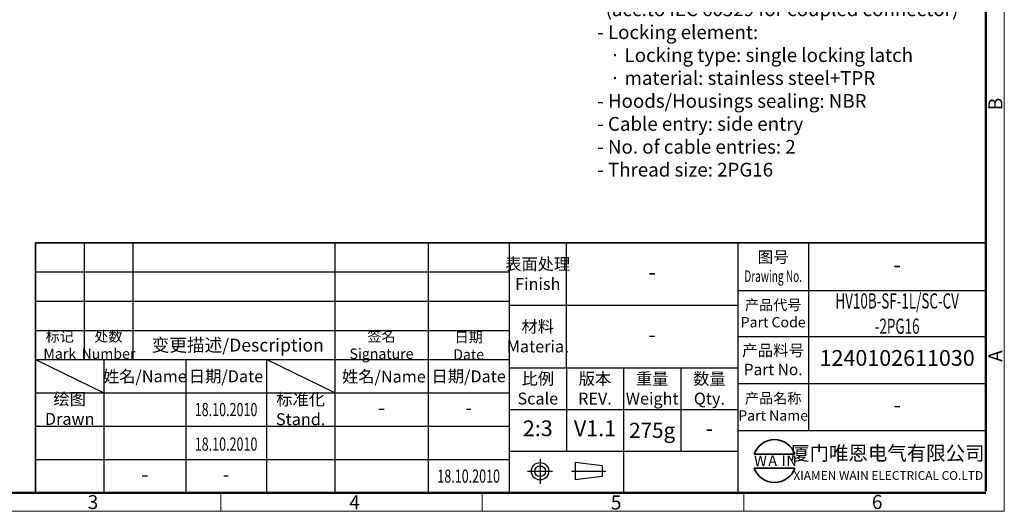
# Model space of a CAD drawing. Units: millimetres. Extents: x 1592 to 2037, y 610 to 925.
# Drawn here: x 1758 to 2037, y 610 to 749 of the extents above; entities that cross this region are included whole.
import ezdxf

# ---------------------------------------------------------------- set-up
doc = ezdxf.new("R2010")
doc.units = ezdxf.units.MM
doc.header["$LTSCALE"] = 65.395
for name, color, linetype, lineweight in [('Dim', 3, 'CONTINUOUS', 15), ('图框', 7, 'CONTINUOUS', 20), ('打标文字', 3, 'CONTINUOUS', 20)]:
    doc.layers.add(name, color=color, linetype=linetype, lineweight=lineweight)
doc.styles.add('Chinese', font='PMingLiU.ttf')
doc.styles.add('Romans字体', font='romans.shx', dxfattribs={"width": 0.75})
doc.styles.get("Standard").update_dxf_attribs({"font": 'SIMFANG.TTF', "width": 0.75})
doc.styles.add('工程字', font='gbenor.shx', dxfattribs={"bigfont": 'gbcbig.shx'})

# ---------------------------------------------------------------- blocks, each defined once
blk = doc.blocks.new('A4图框-NEW')
at = {"layer": '图框', "color": 1, "lineweight": 18}
for p, q in [((1130.41, 480.53), (1130.41, 690.53)), ((833.41, 480.53), (1130.41, 480.53))]:
    blk.add_line(p, q, dxfattribs=at)
at = {"layer": '图框', "lineweight": 50}
for p, q in [((1126.93, 484.34), (1126.93, 675.53)), ((836.85, 484.03), (1126.93, 484.03))]:
    blk.add_line(p, q, dxfattribs=at)
at = {"layer": '图框', "lineweight": 35}
for q in [(1126.93, 531.33), (946.93, 484.03)]:
    blk.add_line((946.93, 531.33), q, dxfattribs=at)
at = {"layer": '图框', "lineweight": -3}
for p, q in [((956.15, 531.33), (956.15, 509.21)), ((965.36, 531.33), (965.36, 509.21)), ((1003.65, 531.33), (1003.65, 484.03)), ((1021.3, 531.33), (1021.3, 484.03)), ((1036.65, 531.33), (1036.65, 484.01)), ((1047.47, 531.33), (1047.47, 507.67)), ((1079.97, 531.33), (1079.97, 484.01)), ((1093.32, 531.33), (1093.32, 495.84)), ((946.93, 525.8), (1036.65, 525.8)), ((1079.97, 522.27), (1126.93, 522.27)), ((946.93, 520.27), (1036.65, 520.27)), ((1036.65, 519.5), (1079.97, 519.5)), ((946.93, 514.74), (1036.65, 514.74)), ((1079.97, 513.59), (1126.93, 513.59)), ((946.93, 509.21), (1036.65, 509.21)), ((946.93, 509.21), (959.91, 502.91)), ((959.91, 509.21), (959.91, 484.03)), ((975.41, 509.21), (975.41, 484.03)), ((990.67, 509.21), (990.67, 484.03)), ((1003.65, 502.91), (990.67, 509.21)), ((1036.65, 507.67), (1079.97, 507.67)), ((1047.48, 507.67), (1047.48, 491.9)), ((1058.31, 507.67), (1058.31, 484.03)), ((1069.14, 507.67), (1069.14, 491.9)), ((1079.97, 504.71), (1126.93, 504.71)), ((946.93, 502.91), (1036.65, 502.91)), ((1036.65, 499.78), (1079.97, 499.78)), ((946.93, 496.62), (1036.65, 496.62)), ((1079.97, 495.84), (1126.93, 495.84)), ((1036.65, 491.9), (1079.97, 491.9)), ((946.93, 490.33), (1036.65, 490.33))]:
    blk.add_line(p, q, dxfattribs=at)
at = {"layer": '图框', "lineweight": 25}
for p, q in [((1042.5, 490.48), (1042.5, 485.74)), ((1054.23, 489.14), (1049.16, 489.76)), ((1049.16, 489.76), (1049.16, 486.46)), ((1054.23, 489.14), (1054.23, 487.08)), ((1040.14, 488.11), (1044.87, 488.11)), ((1048.47, 488.11), (1054.95, 488.11)), ((1054.23, 487.08), (1049.16, 486.46))]:
    blk.add_line(p, q, dxfattribs=at)
at = {"layer": '图框', "color": 4, "lineweight": 35}
for p, q in [((1083.06, 491.34), (1090.74, 491.34)), ((1083.06, 488.7), (1090.74, 488.7))]:
    blk.add_line(p, q, dxfattribs=at)
at = {"layer": '图框', "color": 6}
for p, q in [((982.02, 484.03), (982.02, 480.53)), ((1031.55, 484.03), (1031.55, 480.53)), ((1081.09, 484.03), (1081.09, 480.53))]:
    blk.add_line(p, q, dxfattribs=at)
at = {"layer": '图框', "lineweight": 25}
for radius in [1.65, 1.03]:
    blk.add_circle((1042.5, 488.11), radius, dxfattribs=at)
at = {"layer": '图框', "color": 4, "lineweight": 35}
for start, end in [(18.9524, 161.0476), (198.9524, 341.0476)]:
    blk.add_arc((1086.9, 490.02), 4.06, start, end, dxfattribs=at)
at = {"layer": '图框', "color": 6, "insert": (1127.4, 556.37), "char_height": 2.65, "width": 2.5579, "attachment_point": 1, "rotation": 90, "style": 'Romans字体'}
blk.add_mtext('B', dxfattribs=at)
at = {"layer": '图框', "attachment_point": 5}
for s, insert, char_height, width in [('{\\f仿宋_GB2312|b0|i0|c134|p49;图号\\Ftxt|c134;\\P\\Fromans|c134;\\W0.65;Drawing No.}', (1086.64, 526.8), 2.1549, 13.3447), ('{\\f仿宋_GB2312|b0|i0|c134|p49;表面处理\\fSimSun|b0|i0|c134|p2;\\P\\Fromans|c134;Finish}', (1042.06, 525.41), 2.2528, 10.82), ('{\\f仿宋_GB2312|b0|i0|c134|p49;产品代号\\P\\Fromans|c134;Part Code}', (1086.64, 517.93), 1.959, 13.3447), ('{\\f仿宋_GB2312|b0|i0|c134|p49;材料\\fSimSun|b0|i0|c134|p2;\\P\\Fromans|c134;Material}', (1042.06, 513.59), 2.2528, 10.82), ('{\\f仿宋_GB2312|b0|i0|c134|p49;标记\\fSimSun|b0|i0|c134|p2;\\P\\Fromans|c134;Mark}', (951.54, 511.97), 1.959, 9.2182), ('{\\f仿宋_GB2312|b0|i0|c134|p49;处数\\fSimSun|b0|i0|c134|p2;\\P\\Fromans|c134;Number }', (960.76, 511.97), 1.959, 9.2182), ('{\\f仿宋_GB2312|b0|i0|c134|p49;签名\\fSimSun|b0|i0|c134|p2;\\P\\Fromans|c134;Signature} ', (1012.47, 511.97), 1.959, 17.6264), ('{\\f仿宋_GB2312|b0|i0|c134|p49;日期\\fSimSun|b0|i0|c134|p2;\\P\\Fromans|c134;Date}', (1028.98, 511.83), 1.959, 15.3523), ('{\\fSimSun|b0|i0|c134|p2;  \\f仿宋_GB2312|b0|i0|c134|p49;变更描述\\Fromans|c134;/Description}', (984.51, 511.97), 2.4487, 38.2879), ('{\\f仿宋_GB2312|b0|i0|c134|p49;产品料号\\fSimSun|b0|i0|c134|p2;\\P\\Fromans|c134;Part No.}', (1086.64, 509.15), 2.1549, 13.3447), ('{\\f仿宋_GB2312|b0|i0|c134|p49;姓名\\Fromans|c134;/Name\\Ftxt|c134; }', (967.66, 506.06), 2.2528, 15.5018), ('{\\f仿宋_GB2312|b0|i0|c134|p49;日期\\Fromans|c134;/Date}', (983.04, 506.06), 2.2528, 15.2624), ('{\\f仿宋_GB2312|b0|i0|c134|p49;姓名\\Fromans|c134;/Name}', (1012.93, 506.02), 2.2528, 16.9349), ('{\\f仿宋_GB2312|b0|i0|c134|p49;日期\\Fromans|c134;/Date}', (1028.98, 506.06), 2.2528, 15.3523), ('{\\f仿宋_GB2312|b0|i0|c134|p49;比例\\fSimSun|b0|i0|c134|p2;\\P\\Fromans|c134;Scale}', (1042.07, 503.73), 2.2528, 10.8293), ('{\\f仿宋_GB2312|b0|i0|c134|p49;版本\\fSimSun|b0|i0|c134|p2;\\P\\Fromans|c134;REV.}', (1052.89, 503.73), 2.2528, 10.8387), ('{\\f仿宋_GB2312|b0|i0|c134|p49;重量\\fSimSun|b0|i0|c134|p2;\\P\\Fromans|c134;Weight}', (1063.73, 503.73), 2.2528, 10.8293), ('{\\f仿宋_GB2312|b0|i0|c134|p49;数量\\fSimSun|b0|i0|c134|p2;\\P\\Fromans|c134;Qty.}', (1074.56, 503.73), 2.2528, 10.8293), ('{\\f仿宋_GB2312|b0|i0|c134|p49;绘图\\fSimSun|b0|i0|c134|p2;\\P\\Fromans|c134;Drawn\\Ftxt|c134; }', (953.42, 499.88), 2.2528, 12.9801), ('{\\f仿宋_GB2312|b0|i0|c134|p49;产品名称\\P\\Fromans|c134;Part Name}', (1086.64, 500.28), 1.959, 13.3447)]:
    blk.add_mtext(s, dxfattribs=dict(at, insert=insert, char_height=char_height, width=width))
at = {"layer": '图框', "color": 3, "attachment_point": 5, "style": 'Romans字体'}
for s, insert, char_height, width in [('-', (1110.12, 526.8), 2.99, 33.6124), ('-', (1063.72, 525.41), 2.99, 32.4974), ('-', (1063.73, 513.59), 2.99, 32.488), ('{\\W0.7;18.10.2010}', (983.04, 499.77), 2.4879, 15.2624), ('-', (1012.48, 499.77), 2.99, 17.6488), ('-', (1028.98, 499.77), 2.49, 15.3523), ('-', (1110.12, 500.28), 2.99, 33.6124), ('V1.1', (1052.9, 495.84), 2.986, 10.8293), ('-', (1074.56, 495.84), 2.99, 10.8293), ('{\\W0.7;18.10.2010}', (983.04, 493.24), 2.4879, 15.2624), ('-', (967.66, 487.18), 2.99, 15.5018), ('-', (983.04, 487.18), 2.49, 15.2624), ('{\\W0.7;18.10.2010}', (1028.98, 487.18), 2.4879, 15.3523)]:
    blk.add_mtext(s, dxfattribs=dict(at, insert=insert, char_height=char_height, width=width))
at = {"layer": '图框', "color": 6, "linetype": 'ByBlock', "lineweight": 18, "insert": (1127.4, 508.79), "char_height": 2.65, "width": 2.5579, "attachment_point": 1, "rotation": 90, "style": 'Romans字体'}
blk.add_mtext('A', dxfattribs=at)
at = {"layer": '图框', "insert": (997.16, 499.82), "char_height": 2.2528, "width": 12.9801, "attachment_point": 5, "style": 'Romans字体'}
blk.add_mtext('{\\f仿宋_GB2312|b0|i0|c134|p49;标准化}\\PStand.', dxfattribs=at)
at = {"layer": '图框', "color": 1, "lineweight": 20, "insert": (1108.26, 491.52), "char_height": 2.6991, "width": 82.3083, "attachment_point": 5}
blk.add_mtext('{\\fSimHei|b0|i0|c134|p2;厦门唯恩电气有限公司}', dxfattribs=at)
at = {"layer": '图框', "color": 1, "lineweight": 20, "char_height": 2.0059, "width": 5.0472, "attachment_point": 1, "style": 'Chinese'}
for s, insert in [('{\\fArial|b0|i0|c0|p34;W}', (1083.03, 491.05)), ('{\\fArial|b0|i0|c0|p34;A}', (1085.71, 491.09)), ('{\\fArial|b0|i0|c0|p34;I}', (1088.21, 491.09)), ('{\\fArial|b0|i0|c0|p34;N}', (1089.14, 491.08))]:
    blk.add_mtext(s, dxfattribs=dict(at, insert=insert))
at = {"layer": '图框', "color": 3, "lineweight": 20, "insert": (1108.44, 487.3), "char_height": 1.6525, "width": 68.0856, "attachment_point": 5, "style": '工程字'}
blk.add_mtext('{\\fArial Narrow|b0|i0|c0|p34;XIAMEN WAIN ELECTRICAL CO.LTD}', dxfattribs=at)
at = {"layer": '图框', "color": 6, "char_height": 2.65, "width": 2.5579, "attachment_point": 1, "style": 'Romans字体'}
for s, insert in [('3', (956.83, 483.6)), ('4', (1006.38, 483.57)), ('5', (1055.9, 483.52)), ('6', (1105.33, 483.62))]:
    blk.add_mtext(s, dxfattribs=dict(at, insert=insert))

msp = doc.modelspace()

# ---------------------------------------------------------------- block references
at = {"layer": 'Dim', "xscale": 1.5, "yscale": 1.5, "zscale": 1.5}
msp.add_blockref('A4图框-NEW', (341.69, -110.88), dxfattribs=at)

# ---------------------------------------------------------------- texts
at = {"layer": '图框', "color": 3, "attachment_point": 5, "style": 'Romans字体'}
for s, insert, char_height, width in [('{\\W0.65;HV10B-SF-1L/SC-CV\\P-2PG16}', (2006.87, 666.01), 4.3, 50.4186), ('1240102611030', (2006.87, 652.84), 4.4783, 50.4186), ('2:3', (1904.79, 632.88), 4.478, 16.244), ('{\\H0.96019x;275g} ', (1937.28, 632.88), 4.4783, 16.244)]:
    msp.add_mtext(s, dxfattribs=dict(at, insert=insert, char_height=char_height, width=width))
at = {"layer": '打标文字', "color": 3, "insert": (1921.68, 897.32), "char_height": 3.9, "width": 133.5683, "attachment_point": 1}
msp.add_mtext('\\A1;{\\f仿宋_GB2312|b0|i0|c134|p49;技术参数：\\Fromans|c134;\\P- \\f仿宋_GB2312|b0|i0|c134|p49;材料\\Fromans|c134;: \\f仿宋_GB2312|b0|i0|c134|p49;压铸铝\\Fromans|c134;\\P- \\f仿宋_GB2312|b0|i0|c134|p49;盖子材料：\\Fromans|c134;PC\\P- \\f仿宋_GB2312|b0|i0|c134|p49;表面处理\\Fromans|c134;: \\f仿宋_GB2312|b0|i0|c134|p49;粉末喷涂\\Fromans|c134;\\P- \\f仿宋_GB2312|b0|i0|c134|p49;颜色\\Fromans|c134;: RAL 7037\\f仿宋_GB2312|b0|i0|c134|p49;（灰色）\\Fromans|c134; \\P- \\f仿宋_GB2312|b0|i0|c134|p49;温度范围\\Fromans|c134;: -40\\f仿宋_GB2312|b0|i0|c134|p49;℃\\Fromans|c134; - +125\\f仿宋_GB2312|b0|i0|c134|p49;℃\\Fromans|c134;\\P- \\f仿宋_GB2312|b0|i0|c134|p49;防护等级\\Fromans|c134;: IP65\\f仿宋_GB2312|b0|i0|c134|p49;（联锁状态\\Fromans|c134;,IEC 60529\\f仿宋_GB2312|b0|i0|c134|p49;）\\Fromans|c134;    \\P- \\f仿宋_GB2312|b0|i0|c134|p49;联锁元件\\Fromans|c134;:\\P   \\f仿宋_GB2312|b0|i0|c134|p49;·\\Fromans|c134; \\f仿宋_GB2312|b0|i0|c134|p49;锁扣方式\\Fromans|c134;:\\f仿宋_GB2312|b0|i0|c134|p49;金属单扣\\Fromans|c134;\\P   \\f仿宋_GB2312|b0|i0|c134|p49;·\\Fromans|c134; \\f仿宋_GB2312|b0|i0|c134|p49;材料\\Fromans|c134;:\\f仿宋_GB2312|b0|i0|c134|p49;不锈钢\\Fromans|c134;+\\f仿宋_GB2312|b0|i0|c134|p49;软胶\\Fromans|c134;\\P- \\f仿宋_GB2312|b0|i0|c134|p49;密封元件\\Fromans|c134;: NBR\\P- \\f仿宋_GB2312|b0|i0|c134|p49;出线方向\\Fromans|c134;:\\f仿宋_GB2312|b0|i0|c134|p49;侧出线\\Fromans|c134;\\P- \\f仿宋_GB2312|b0|i0|c134|p49;出线孔数\\Fromans|c134;: 2\\P- \\f仿宋_GB2312|b0|i0|c134|p49;螺纹规格\\Fromans|c134;: 2PG16\\P}\\P{\\Fromans|c134;Technical specification:\\P- Material: aluminium die-cast\\P- Material,cover: PC\\P- Surface: powder-coated\\P- Colour: RAL 7037(grey)\\P- Temperature range: -40\\fSimSun|b0|i0|c134|p2;℃\\Fromans|c134; - +125\\fSimSun|b0|i0|c134|p2;℃\\Fromans|c134;\\P- Degree of protection: IP65\\P  (acc.to IEC 60529 for coupled connector) \\P- Locking element:\\P   \\f仿宋_GB2312|b0|i0|c134|p49;·\\Fromans|c134; Locking type: single locking latch  \\P   \\f仿宋_GB2312|b0|i0|c134|p49;·\\Fromans|c134; material: stainless steel+TPR\\P- Hoods/Housings sealing: NBR\\P- Cable entry: side entry\\P- No. of cable entries: 2\\P- Thread size: 2PG16}', dxfattribs=at)

doc.saveas('drawing.dxf')
